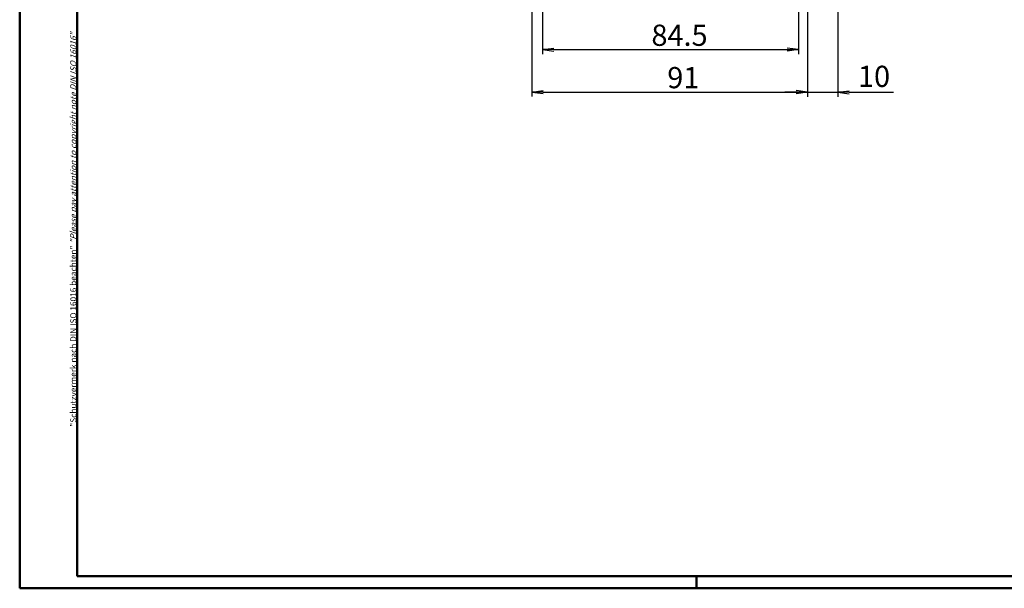
# Model space of a CAD drawing. Extents: x 1 to 1188, y 0 to 840.
# Drawn here: x 1 to 326, y 1 to 189 of the extents above; entities that cross this region are included whole.
import ezdxf

# ---------------------------------------------------------------- set-up
doc = ezdxf.new("R2010")
doc.units = 0
doc.header["$LTSCALE"] = 0.4
doc.header["$MEASUREMENT"] = 0
doc.header["$PDMODE"] = 35
doc.header["$PDSIZE"] = -2
doc.layers.get('0').update_dxf_attribs({"linetype": 'CONTINUOUS'})
doc.layers.get('DEFPOINTS').update_dxf_attribs({"linetype": 'CONTINUOUS'})
doc.layers.add('1', color=7, linetype='CONTINUOUS')
doc.styles.get("Standard").update_dxf_attribs({"font": 'ISOCP.shx', "width": 1.2})
doc.dimstyles.new('PHOENIX', dxfattribs={"dimtxt": 3.5, "dimasz": 3.72, "dimexe": 1.5, "dimexo": 0, "dimgap": 2, "dimtad": 1, "dimdsep": 46, "dimtxsty": 'STANDARD', "dimblk1": '_OPEN15', "dimblk2": '_OPEN15', "dimsah": 1, "dimcen": 0, "dimclrd": 1, "dimclre": 1, "dimclrt": 5, "dimadec": 0, "dimazin": 0, "dimtfac": 0.666667, "dimtmove": 0, "dimatfit": 0, "dimldrblk": '_OPEN15', "dimfxl": 1, "dimtolj": 1, "dimarcsym": 0})

# ---------------------------------------------------------------- blocks, each defined once
blk = doc.blocks.new('_OPEN15', base_point=(1, 0))
at = {"color": 0, "linetype": 'ByBlock'}
for p, q in [((1, 0), (0, 0.132)), ((0, 0), (1, 0)), ((1, 0), (0, -0.132))]:
    blk.add_line(p, q, dxfattribs=at)
blk = doc.blocks.new('*D3')
at = {"color": 1, "linetype": 'ByBlock'}
for p, q in [((271.12, 210.44), (271.12, 163.36)), ((261.12, 207.44), (261.12, 163.36)), ((257.4, 164.86), (253.68, 164.86)), ((261.12, 164.86), (271.12, 164.86)), ((274.84, 164.86), (289.56, 164.86))]:
    blk.add_line(p, q, dxfattribs=at)
at = {"layer": 'DEFPOINTS', "color": 0, "linetype": 'ByBlock'}
for p in [(271.12, 210.44), (261.12, 207.44), (271.12, 164.86)]:
    blk.add_point(p, dxfattribs=at)
at = {"color": 1, "linetype": 'ByBlock', "xscale": 3.72, "yscale": 3.72, "zscale": 3.72}
blk.add_blockref('_OPEN15', (261.12, 164.86), dxfattribs=at)
at = {"color": 1, "linetype": 'ByBlock', "xscale": 3.72, "yscale": 3.72, "zscale": 3.72, "rotation": 180}
blk.add_blockref('_OPEN15', (271.12, 164.86), dxfattribs=at)
at = {"color": 5, "linetype": 'ByBlock', "insert": (283.08, 170.11), "char_height": 7, "attachment_point": 5}
blk.add_mtext('\\A1;10', dxfattribs=at)
blk = doc.blocks.new('*D47')
at = {"color": 1, "linetype": 'ByBlock'}
for p, q in [((173.62, 210.6), (173.62, 177.44)), ((258.12, 210.44), (258.12, 177.44)), ((177.34, 178.94), (254.4, 178.94))]:
    blk.add_line(p, q, dxfattribs=at)
at = {"layer": 'DEFPOINTS', "color": 0, "linetype": 'ByBlock'}
for p in [(173.62, 210.6), (258.12, 210.44), (258.12, 178.94)]:
    blk.add_point(p, dxfattribs=at)
at = {"color": 1, "linetype": 'ByBlock', "xscale": 3.72, "yscale": 3.72, "zscale": 3.72, "rotation": 180}
blk.add_blockref('_OPEN15', (173.62, 178.94), dxfattribs=at)
at = {"color": 1, "linetype": 'ByBlock', "xscale": 3.72, "yscale": 3.72, "zscale": 3.72}
blk.add_blockref('_OPEN15', (258.12, 178.94), dxfattribs=at)
at = {"color": 5, "linetype": 'ByBlock', "insert": (218.86, 183.69), "char_height": 7, "attachment_point": 5}
blk.add_mtext('\\A1;84.5', dxfattribs=at)
blk = doc.blocks.new('*D48')
at = {"color": 1, "linetype": 'ByBlock'}
for p, q in [((170.12, 209.25), (170.12, 163.44)), ((261.12, 207.44), (261.12, 163.44)), ((173.84, 164.94), (257.4, 164.94))]:
    blk.add_line(p, q, dxfattribs=at)
at = {"layer": 'DEFPOINTS', "color": 0, "linetype": 'ByBlock'}
for p in [(170.12, 209.25), (261.12, 207.44), (261.12, 164.94)]:
    blk.add_point(p, dxfattribs=at)
at = {"color": 1, "linetype": 'ByBlock', "xscale": 3.72, "yscale": 3.72, "zscale": 3.72, "rotation": 180}
blk.add_blockref('_OPEN15', (170.12, 164.94), dxfattribs=at)
at = {"color": 1, "linetype": 'ByBlock', "xscale": 3.72, "yscale": 3.72, "zscale": 3.72}
blk.add_blockref('_OPEN15', (261.12, 164.94), dxfattribs=at)
at = {"color": 5, "linetype": 'ByBlock', "insert": (220.11, 169.69), "char_height": 7, "attachment_point": 5}
blk.add_mtext('\\A1;91', dxfattribs=at)

msp = doc.modelspace()

# ---------------------------------------------------------------- linework, layer by layer
at = {"color": 1, "linetype": 'Continuous', "lineweight": 50}
for p, q in [((1, 1), (1, 840)), ((224.5, 5), (224.5, 1)), ((1188, 1), (1, 1))]:
    msp.add_line(p, q, dxfattribs=at)
at = {"color": 3, "linetype": 'Continuous', "lineweight": 50}
for p, q in [((20, 5), (20, 836)), ((1184, 5), (20, 5))]:
    msp.add_line(p, q, dxfattribs=at)

# ---------------------------------------------------------------- texts
at = {"color": 7, "linetype": 'Continuous', "lineweight": 50, "insert": (19.7024872, 54.3935121), "char_height": 2, "attachment_point": 7, "rotation": 90}
msp.add_mtext('{\\T1.1;\\C1;"Schutzvermerk nach DIN ISO 16016 beachten" \\Q20;"Please pay attention to copyright note DIN ISO 16016"}', dxfattribs=at)

# ---------------------------------------------------------------- dimensions: what is measured, and where the dimension line sits
at = {"layer": '1', "color": 7, "linetype": 'Continuous'}
for base, p1, p2, override, picture, middle in [((261.1229846, 164.940373), (170.1229846, 209.2519398), (261.1229846, 207.440373), {"dimtxt": 7, "dimgap": 1.25, "dimdec": 10}, '*D48', (220.1069299, 164.940373)), ((258.1229846, 178.940373), (173.6229846, 210.596775), (258.1229846, 210.440373), {"dimtxt": 7, "dimgap": 1.25, "dimdec": 10}, '*D47', (218.8553034, 178.940373)), ((271.1229846, 164.8649016), (261.1229846, 207.440373), (271.1229846, 210.440373), {"dimtxt": 7, "dimgap": 1.75}, '*D3', (283.0762523, 164.8649016))]:
    dim = msp.add_linear_dim(base=base, p1=p1, p2=p2, dimstyle='PHOENIX', override=override, dxfattribs=at)
    dim.commit()
    dim.dimension.update_dxf_attribs({"geometry": picture, "text_midpoint": middle, "dimtype": 160})

doc.saveas('drawing.dxf')
